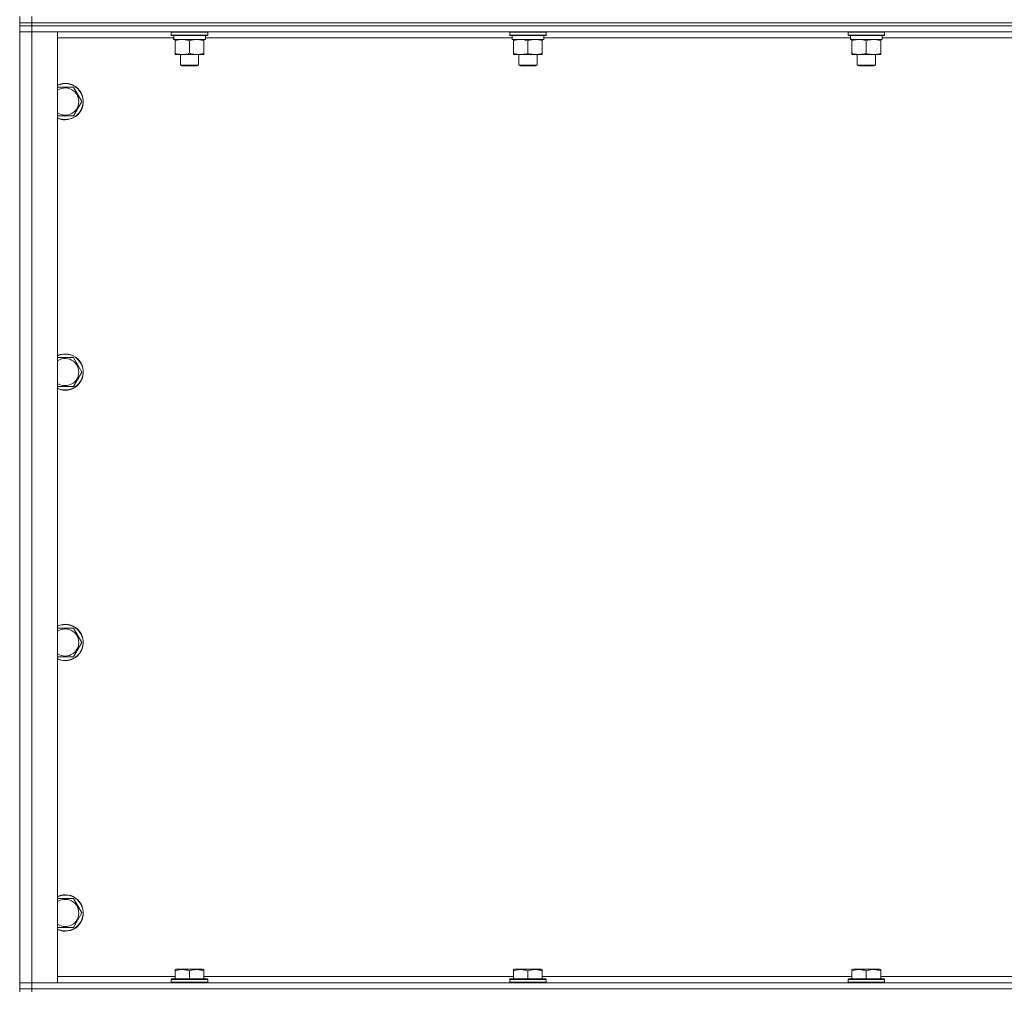
# Model space of a CAD drawing. Units: millimetres. Extents: x 0 to 21952, y -7 to 14850.
# Drawn here: x 15166 to 15815, y 10770 to 11410 of the extents above; entities that cross this region are included whole.
import ezdxf

# ---------------------------------------------------------------- set-up
doc = ezdxf.new("R2010")
doc.units = ezdxf.units.MM
doc.linetypes.add('K5LT_THIN', pattern=[0])
doc.layers.add('R', color=1, linetype='Continuous', true_color=0xff0000)
doc.layers.add('WELDING', color=7, linetype='Continuous', true_color=0xffffff)

msp = doc.modelspace()

# ---------------------------------------------------------------- linework, layer by layer
at = {"layer": 'R', "color": 7, "linetype": 'K5LT_THIN', "lineweight": 18}
for p, q in [((15165.63, 11408.29), (15165.63, 11412.29)), ((15173.63, 11408.29), (15173.63, 11412.29)), ((15173.63, 11408.29), (15165.63, 11408.29)), ((15165.63, 11408.29), (15165.63, 11406.29)), ((15165.63, 11408.29), (15173.63, 11408.29)), ((15173.63, 11406.29), (15165.63, 11406.29)), ((15165.63, 11406.29), (15173.63, 11406.29)), ((15165.63, 11406.29), (15165.63, 11402.29)), ((15173.63, 11408.29), (16497.63, 11408.29)), ((16497.63, 11408.29), (15173.63, 11408.29)), ((15173.63, 11408.29), (15173.63, 11406.29)), ((16497.63, 11406.29), (15173.63, 11406.29)), ((16497.63, 11406.29), (15173.63, 11406.29)), ((15173.63, 11406.29), (15173.63, 11402.29)), ((15165.63, 10775.29), (15165.63, 11402.29)), ((15165.63, 11402.29), (15173.63, 11402.29)), ((15173.63, 11402.29), (15165.63, 11402.29)), ((15173.63, 11402.29), (15173.63, 10775.29)), ((15173.63, 11402.29), (15190.63, 11402.29)), ((16497.63, 11402.29), (15173.63, 11402.29)), ((15190.63, 11402.29), (15190.63, 10775.29)), ((15267.24, 11398.29), (15190.63, 11398.29)), ((15265.63, 11401.99), (15265.8, 11402.29)), ((15265.63, 11401.99), (15265.63, 11400.09)), ((15289.63, 11401.99), (15265.63, 11401.99)), ((15289.63, 11400.09), (15265.63, 11400.09)), ((15265.63, 11400.09), (15265.8, 11399.79)), ((15289.46, 11399.79), (15265.8, 11399.79)), ((15267.18, 11397.29), (15267.26, 11398.67)), ((15267.18, 11397.29), (15267.39, 11397.29)), ((15288.13, 11397.29), (15267.39, 11397.29)), ((15268.13, 11396.44), (15268.13, 11397.29)), ((15287.13, 11397.29), (15287.13, 11396.44)), ((15288.13, 11399.79), (15288.13, 11397.29)), ((15490.44, 11398.29), (15288.13, 11398.29)), ((15289.63, 11401.99), (15289.46, 11402.29)), ((15289.63, 11400.09), (15289.46, 11399.79)), ((15289.63, 11401.99), (15289.63, 11400.09)), ((15488.83, 11401.99), (15489, 11402.29)), ((15488.83, 11401.99), (15488.83, 11400.09)), ((15512.83, 11401.99), (15488.83, 11401.99)), ((15512.83, 11400.09), (15488.83, 11400.09)), ((15488.83, 11400.09), (15489, 11399.79)), ((15512.66, 11399.79), (15489, 11399.79)), ((15490.38, 11397.29), (15490.46, 11398.67)), ((15490.38, 11397.29), (15490.59, 11397.29)), ((15511.33, 11397.29), (15490.59, 11397.29)), ((15491.33, 11396.44), (15491.33, 11397.29)), ((15510.33, 11397.29), (15510.33, 11396.44)), ((15511.33, 11399.79), (15511.33, 11397.29)), ((15713.64, 11398.29), (15511.33, 11398.29)), ((15512.83, 11401.99), (15512.66, 11402.29)), ((15512.83, 11400.09), (15512.66, 11399.79)), ((15512.83, 11401.99), (15512.83, 11400.09)), ((15712.03, 11401.99), (15712.2, 11402.29)), ((15712.03, 11401.99), (15712.03, 11400.09)), ((15736.03, 11401.99), (15712.03, 11401.99)), ((15736.03, 11400.09), (15712.03, 11400.09)), ((15712.03, 11400.09), (15712.2, 11399.79)), ((15735.86, 11399.79), (15712.2, 11399.79)), ((15713.58, 11397.29), (15713.66, 11398.67)), ((15713.58, 11397.29), (15713.79, 11397.29)), ((15734.53, 11397.29), (15713.79, 11397.29)), ((15714.53, 11396.44), (15714.53, 11397.29)), ((15733.53, 11397.29), (15733.53, 11396.44)), ((15734.53, 11399.79), (15734.53, 11397.29)), ((15936.84, 11398.29), (15734.53, 11398.29)), ((15736.03, 11401.99), (15735.86, 11402.29)), ((15736.03, 11400.09), (15735.86, 11399.79)), ((15736.03, 11401.99), (15736.03, 11400.09)), ((15268.13, 11396.44), (15268.13, 11388.14)), ((15277.63, 11396.44), (15277.63, 11388.14)), ((15287.13, 11396.44), (15287.13, 11388.14)), ((15491.33, 11396.44), (15491.33, 11388.14)), ((15500.83, 11396.44), (15500.83, 11388.14)), ((15510.33, 11396.44), (15510.33, 11388.14)), ((15714.53, 11396.44), (15714.53, 11388.14)), ((15724.03, 11396.44), (15724.03, 11388.14)), ((15733.53, 11396.44), (15733.53, 11388.14)), ((15268.13, 11387.29), (15268.13, 11388.14)), ((15282.38, 11387.29), (15268.13, 11387.29)), ((15271.63, 11387.29), (15271.63, 11380.36)), ((15287.13, 11387.29), (15282.38, 11387.29)), ((15283.63, 11387.29), (15283.63, 11380.36)), ((15287.13, 11388.14), (15287.13, 11387.29)), ((15491.33, 11387.29), (15491.33, 11388.14)), ((15505.58, 11387.29), (15491.33, 11387.29)), ((15494.83, 11387.29), (15494.83, 11380.36)), ((15510.33, 11387.29), (15505.58, 11387.29)), ((15506.83, 11387.29), (15506.83, 11380.36)), ((15510.33, 11388.14), (15510.33, 11387.29)), ((15714.53, 11387.29), (15714.53, 11388.14)), ((15728.78, 11387.29), (15714.53, 11387.29)), ((15718.03, 11387.29), (15718.03, 11380.36)), ((15733.53, 11387.29), (15728.78, 11387.29)), ((15730.03, 11387.29), (15730.03, 11380.36)), ((15733.53, 11388.14), (15733.53, 11387.29)), ((15283.63, 11380.36), (15271.63, 11380.36)), ((15271.63, 11380.36), (15272.63, 11379.79)), ((15282.63, 11379.79), (15272.63, 11379.79)), ((15283.63, 11380.36), (15282.63, 11379.79)), ((15506.83, 11380.36), (15494.83, 11380.36)), ((15494.83, 11380.36), (15495.83, 11379.79)), ((15505.83, 11379.79), (15495.83, 11379.79)), ((15506.83, 11380.36), (15505.83, 11379.79)), ((15730.03, 11380.36), (15718.03, 11380.36)), ((15718.03, 11380.36), (15719.03, 11379.79)), ((15729.03, 11379.79), (15719.03, 11379.79)), ((15730.03, 11380.36), (15729.03, 11379.79)), ((15190.63, 11365.79), (15201.12, 11365.79)), ((15201.12, 11365.79), (15206.6, 11356.29)), ((15206.6, 11356.29), (15201.12, 11346.79)), ((15195.63, 11346.79), (15190.63, 11346.79)), ((15201.12, 11346.79), (15195.63, 11346.79)), ((15190.63, 11187.45), (15201.12, 11187.45)), ((15201.12, 11187.45), (15206.6, 11177.95)), ((15206.6, 11177.95), (15201.12, 11168.45)), ((15195.63, 11168.45), (15190.63, 11168.45)), ((15201.12, 11168.45), (15195.63, 11168.45)), ((15190.63, 11009.12), (15201.12, 11009.12)), ((15201.12, 11009.12), (15206.6, 10999.62)), ((15206.6, 10999.62), (15201.12, 10990.12)), ((15195.63, 10990.12), (15190.63, 10990.12)), ((15201.12, 10990.12), (15195.63, 10990.12)), ((15190.63, 10830.79), (15201.12, 10830.79)), ((15201.12, 10830.79), (15206.6, 10821.29)), ((15206.6, 10821.29), (15201.12, 10811.79)), ((15195.63, 10811.79), (15190.63, 10811.79)), ((15201.12, 10811.79), (15195.63, 10811.79)), ((15268.13, 10783.98), (15268.66, 10784.29)), ((15268.13, 10783.13), (15268.13, 10783.98)), ((15268.13, 10783.13), (15268.13, 10777.79)), ((15286.6, 10784.29), (15268.66, 10784.29)), ((15277.63, 10783.13), (15277.63, 10777.79)), ((15287.13, 10783.98), (15286.6, 10784.29)), ((15287.13, 10783.98), (15287.13, 10783.13)), ((15287.13, 10783.13), (15287.13, 10777.79)), ((15491.33, 10783.98), (15491.86, 10784.29)), ((15491.33, 10783.13), (15491.33, 10783.98)), ((15491.33, 10783.13), (15491.33, 10777.79)), ((15509.8, 10784.29), (15491.86, 10784.29)), ((15500.83, 10783.13), (15500.83, 10777.79)), ((15510.33, 10783.98), (15509.8, 10784.29)), ((15510.33, 10783.98), (15510.33, 10783.13)), ((15510.33, 10783.13), (15510.33, 10777.79)), ((15714.53, 10783.98), (15715.06, 10784.29)), ((15714.53, 10783.13), (15714.53, 10783.98)), ((15714.53, 10783.13), (15714.53, 10777.79)), ((15733, 10784.29), (15715.06, 10784.29)), ((15724.03, 10783.13), (15724.03, 10777.79)), ((15733.53, 10783.98), (15733, 10784.29)), ((15733.53, 10783.98), (15733.53, 10783.13)), ((15733.53, 10783.13), (15733.53, 10777.79)), ((15173.63, 10775.29), (15165.63, 10775.29)), ((15165.63, 10775.29), (15173.63, 10775.29)), ((15165.63, 10771.29), (15165.63, 10775.29)), ((15190.63, 10775.29), (15173.63, 10775.29)), ((15173.63, 10775.29), (16497.63, 10775.29)), ((15173.63, 10771.29), (15173.63, 10775.29)), ((15190.63, 10779.29), (15268.13, 10779.29)), ((15265.63, 10777.49), (15265.8, 10777.79)), ((15265.63, 10777.49), (15265.63, 10775.59)), ((15289.63, 10777.49), (15265.63, 10777.49)), ((15289.63, 10775.59), (15265.63, 10775.59)), ((15265.63, 10775.59), (15265.8, 10775.29)), ((15289.46, 10777.79), (15265.8, 10777.79)), ((15287.13, 10779.29), (15491.33, 10779.29)), ((15289.63, 10777.49), (15289.46, 10777.79)), ((15289.63, 10775.59), (15289.46, 10775.29)), ((15289.63, 10777.49), (15289.63, 10775.59)), ((15488.83, 10777.49), (15489, 10777.79)), ((15488.83, 10777.49), (15488.83, 10775.59)), ((15512.83, 10777.49), (15488.83, 10777.49)), ((15512.83, 10775.59), (15488.83, 10775.59)), ((15488.83, 10775.59), (15489, 10775.29)), ((15512.66, 10777.79), (15489, 10777.79)), ((15510.33, 10779.29), (15714.53, 10779.29)), ((15512.83, 10777.49), (15512.66, 10777.79)), ((15512.83, 10775.59), (15512.66, 10775.29)), ((15512.83, 10777.49), (15512.83, 10775.59)), ((15712.03, 10777.49), (15712.2, 10777.79)), ((15712.03, 10777.49), (15712.03, 10775.59)), ((15736.03, 10777.49), (15712.03, 10777.49)), ((15736.03, 10775.59), (15712.03, 10775.59)), ((15712.03, 10775.59), (15712.2, 10775.29)), ((15735.86, 10777.79), (15712.2, 10777.79)), ((15733.53, 10779.29), (15937.73, 10779.29)), ((15736.03, 10777.49), (15735.86, 10777.79)), ((15736.03, 10775.59), (15735.86, 10775.29)), ((15736.03, 10777.49), (15736.03, 10775.59)), ((15165.63, 10771.29), (15165.63, 10769.29)), ((15165.63, 10771.29), (15173.63, 10771.29)), ((15173.63, 10771.29), (15165.63, 10771.29)), ((16497.63, 10771.29), (15173.63, 10771.29)), ((15173.63, 10771.29), (15173.63, 10769.29)), ((15173.63, 10771.29), (16497.63, 10771.29))]:
    msp.add_line(p, q, dxfattribs=at)
for centre, radius, start, end in [((15195.63, 11356.29), 12, 270, 114.62432), ((15195.63, 11356.29), 11.83, 270, 115.00952), ((15195.63, 11356.29), 8.97, 270, 123.8664), ((15195.63, 11356.29), 8.97, 236.1336, 270), ((15195.63, 11356.29), 11.83, 244.99048, 270), ((15195.63, 11356.29), 12, 245.37568, 270), ((15195.63, 11177.95), 12, 270, 114.62432), ((15195.63, 11177.95), 11.83, 270, 115.00952), ((15195.63, 11177.95), 8.97, 270, 123.8664), ((15195.63, 11177.95), 8.97, 236.1336, 270), ((15195.63, 11177.95), 11.83, 244.99048, 270), ((15195.63, 11177.95), 12, 245.37568, 270), ((15195.63, 10999.62), 12, 270, 114.62432), ((15195.63, 10999.62), 11.83, 270, 115.00952), ((15195.63, 10999.62), 8.97, 270, 123.8664), ((15195.63, 10999.62), 8.97, 236.1336, 270), ((15195.63, 10999.62), 11.83, 244.99048, 270), ((15195.63, 10999.62), 12, 245.37568, 270), ((15195.63, 10821.29), 12, 270, 114.62432), ((15195.63, 10821.29), 11.83, 270, 115.00952), ((15195.63, 10821.29), 8.97, 270, 123.8664), ((15195.63, 10821.29), 8.97, 236.1336, 270), ((15195.63, 10821.29), 11.83, 244.99048, 270), ((15195.63, 10821.29), 12, 245.37568, 270)]:
    msp.add_arc(centre, radius, start, end, dxfattribs=at)
for centre in [(15277.63, 11402.22), (15500.83, 11402.22), (15724.03, 11402.22)]:
    msp.add_ellipse(centre, major_axis=(0, -22.52), ratio=0.466308, start_param=-1.46277, end_param=-1.350168, dxfattribs=at)
at = {"layer": 'WELDING', "color": 7, "linetype": 'K5LT_THIN', "lineweight": 18}
for points, knots in [([(15272.88, 11397.29), (15272.67, 11397.29), (15272.24, 11397.28), (15271.59, 11397.23), (15270.96, 11397.14), (15270.16, 11397), (15269.22, 11396.78), (15268.48, 11396.56), (15268.13, 11396.44)], [0, 0, 0, 0, 1.192024, 2.404251, 3.60809, 4.765234, 6.955738, 9, 9, 9, 9]), ([(15277.63, 11396.44), (15277.14, 11396.6), (15276.38, 11396.83), (15275.41, 11397.04), (15274.74, 11397.15), (15274.12, 11397.23), (15273.5, 11397.28), (15273.09, 11397.29), (15272.88, 11397.29)], [0, 0, 0, 0, 2.905563, 4.375924, 5.511195, 6.679161, 7.850161, 9, 9, 9, 9]), ([(15282.38, 11397.29), (15282.07, 11397.29), (15281.46, 11397.26), (15280.7, 11397.18), (15279.83, 11397.04), (15278.86, 11396.82), (15278.04, 11396.58), (15277.63, 11396.44)], [0, 0, 0, 0, 1.523216, 3.057663, 3.814901, 5.878539, 8, 8, 8, 8]), ([(15287.13, 11396.44), (15286.7, 11396.58), (15285.96, 11396.81), (15284.95, 11397.03), (15284.13, 11397.17), (15283.39, 11397.25), (15282.81, 11397.28), (15282.48, 11397.29), (15282.38, 11397.29)], [0, 0, 0, 0, 2.494996, 4.309231, 5.73815, 7.133977, 8.472011, 9, 9, 9, 9]), ([(15496.08, 11397.29), (15495.87, 11397.29), (15495.44, 11397.28), (15494.79, 11397.23), (15494.16, 11397.14), (15493.36, 11397), (15492.42, 11396.78), (15491.68, 11396.56), (15491.33, 11396.44)], [0, 0, 0, 0, 1.192024, 2.404251, 3.60809, 4.765234, 6.955738, 9, 9, 9, 9]), ([(15500.83, 11396.44), (15500.34, 11396.6), (15499.58, 11396.83), (15498.61, 11397.04), (15497.94, 11397.15), (15497.32, 11397.23), (15496.7, 11397.28), (15496.29, 11397.29), (15496.08, 11397.29)], [0, 0, 0, 0, 2.905563, 4.375924, 5.511195, 6.679161, 7.850161, 9, 9, 9, 9]), ([(15505.58, 11397.29), (15505.27, 11397.29), (15504.66, 11397.26), (15503.9, 11397.18), (15503.03, 11397.04), (15502.06, 11396.82), (15501.24, 11396.58), (15500.83, 11396.44)], [0, 0, 0, 0, 1.523216, 3.057663, 3.814901, 5.878539, 8, 8, 8, 8]), ([(15510.33, 11396.44), (15509.9, 11396.58), (15509.16, 11396.81), (15508.15, 11397.03), (15507.33, 11397.17), (15506.59, 11397.25), (15506.01, 11397.28), (15505.68, 11397.29), (15505.58, 11397.29)], [0, 0, 0, 0, 2.494996, 4.309231, 5.73815, 7.133977, 8.472011, 9, 9, 9, 9]), ([(15719.28, 11397.29), (15719.07, 11397.29), (15718.64, 11397.28), (15717.99, 11397.23), (15717.36, 11397.14), (15716.56, 11397), (15715.62, 11396.78), (15714.88, 11396.56), (15714.53, 11396.44)], [0, 0, 0, 0, 1.192024, 2.404251, 3.60809, 4.765234, 6.955738, 9, 9, 9, 9]), ([(15724.03, 11396.44), (15723.54, 11396.6), (15722.78, 11396.83), (15721.81, 11397.04), (15721.14, 11397.15), (15720.52, 11397.23), (15719.9, 11397.28), (15719.49, 11397.29), (15719.28, 11397.29)], [0, 0, 0, 0, 2.905563, 4.375924, 5.511195, 6.679161, 7.850161, 9, 9, 9, 9]), ([(15728.78, 11397.29), (15728.47, 11397.29), (15727.86, 11397.26), (15727.1, 11397.18), (15726.23, 11397.04), (15725.26, 11396.82), (15724.44, 11396.58), (15724.03, 11396.44)], [0, 0, 0, 0, 1.523216, 3.057663, 3.814901, 5.878539, 8, 8, 8, 8]), ([(15733.53, 11396.44), (15733.1, 11396.58), (15732.36, 11396.81), (15731.35, 11397.03), (15730.53, 11397.17), (15729.79, 11397.25), (15729.21, 11397.28), (15728.88, 11397.29), (15728.78, 11397.29)], [0, 0, 0, 0, 2.494996, 4.309231, 5.73815, 7.133977, 8.472011, 9, 9, 9, 9]), ([(15268.13, 11388.14), (15268.69, 11387.95), (15269.51, 11387.71), (15270.5, 11387.51), (15271.1, 11387.41), (15271.62, 11387.35), (15272.21, 11387.3), (15272.83, 11387.28), (15273.44, 11387.3), (15273.89, 11387.33), (15274.4, 11387.38), (15275.03, 11387.46), (15276.17, 11387.69), (15277.05, 11387.94), (15277.63, 11388.14)], [0, 0, 0, 0, 2.72415, 3.912285, 4.716446, 5.530362, 6.353984, 7.500189, 8.40607, 9.211142, 9.605533, 10.761675, 12.184093, 15, 15, 15, 15]), ([(15277.63, 11388.14), (15278.21, 11387.94), (15279.05, 11387.7), (15280.16, 11387.48), (15280.89, 11387.37), (15281.63, 11387.3), (15282.11, 11387.29), (15282.38, 11387.29)], [0, 0, 0, 0, 3.005828, 4.318193, 5.5895, 6.632109, 8, 8, 8, 8]), ([(15282.38, 11387.29), (15282.71, 11387.29), (15283.25, 11387.31), (15284.09, 11387.4), (15285, 11387.55), (15286.05, 11387.79), (15286.78, 11388.02), (15287.13, 11388.14)], [0, 0, 0, 0, 1.597458, 2.676777, 4.235764, 6.182879, 8, 8, 8, 8]), ([(15491.33, 11388.14), (15491.89, 11387.95), (15492.71, 11387.71), (15493.7, 11387.51), (15494.3, 11387.41), (15494.82, 11387.35), (15495.41, 11387.3), (15496.03, 11387.28), (15496.64, 11387.3), (15497.09, 11387.33), (15497.6, 11387.38), (15498.23, 11387.46), (15499.37, 11387.69), (15500.25, 11387.94), (15500.83, 11388.14)], [0, 0, 0, 0, 2.72415, 3.912285, 4.716446, 5.530362, 6.353984, 7.500189, 8.40607, 9.211142, 9.605533, 10.761675, 12.184093, 15, 15, 15, 15]), ([(15500.83, 11388.14), (15501.41, 11387.94), (15502.25, 11387.7), (15503.36, 11387.48), (15504.09, 11387.37), (15504.83, 11387.3), (15505.31, 11387.29), (15505.58, 11387.29)], [0, 0, 0, 0, 3.005828, 4.318193, 5.5895, 6.632109, 8, 8, 8, 8]), ([(15505.58, 11387.29), (15505.91, 11387.29), (15506.45, 11387.31), (15507.29, 11387.4), (15508.2, 11387.55), (15509.25, 11387.79), (15509.98, 11388.02), (15510.33, 11388.14)], [0, 0, 0, 0, 1.597458, 2.676777, 4.235764, 6.182879, 8, 8, 8, 8]), ([(15714.53, 11388.14), (15715.09, 11387.95), (15715.91, 11387.71), (15716.9, 11387.51), (15717.5, 11387.41), (15718.02, 11387.35), (15718.61, 11387.3), (15719.23, 11387.28), (15719.84, 11387.3), (15720.29, 11387.33), (15720.8, 11387.38), (15721.43, 11387.46), (15722.57, 11387.69), (15723.45, 11387.94), (15724.03, 11388.14)], [0, 0, 0, 0, 2.72415, 3.912285, 4.716446, 5.530362, 6.353984, 7.500189, 8.40607, 9.211142, 9.605533, 10.761675, 12.184093, 15, 15, 15, 15]), ([(15724.03, 11388.14), (15724.61, 11387.94), (15725.45, 11387.7), (15726.56, 11387.48), (15727.29, 11387.37), (15728.03, 11387.3), (15728.51, 11387.29), (15728.78, 11387.29)], [0, 0, 0, 0, 3.005828, 4.318193, 5.5895, 6.632109, 8, 8, 8, 8]), ([(15728.78, 11387.29), (15729.11, 11387.29), (15729.65, 11387.31), (15730.49, 11387.4), (15731.4, 11387.55), (15732.45, 11387.79), (15733.18, 11388.02), (15733.53, 11388.14)], [0, 0, 0, 0, 1.597458, 2.676777, 4.235764, 6.182879, 8, 8, 8, 8]), ([(15277.63, 10783.13), (15277.2, 10783.28), (15276.63, 10783.45), (15275.94, 10783.62), (15275.52, 10783.71), (15275.06, 10783.8), (15274.59, 10783.87), (15274.1, 10783.93), (15273.54, 10783.97), (15272.91, 10783.99), (15272.39, 10783.98), (15271.93, 10783.95), (15271.4, 10783.9), (15270.64, 10783.79), (15269.52, 10783.56), (15268.66, 10783.31), (15268.13, 10783.13)], [0, 0, 0, 0, 2.392038, 3.094773, 3.749673, 4.638938, 5.533553, 6.273967, 7.269403, 8.499731, 9.554906, 10.026159, 10.962726, 12.336972, 14.092661, 17, 17, 17, 17]), ([(15287.13, 10783.13), (15286.7, 10783.28), (15286.13, 10783.45), (15285.44, 10783.62), (15285.02, 10783.71), (15284.56, 10783.8), (15284.09, 10783.87), (15283.6, 10783.93), (15283.04, 10783.97), (15282.41, 10783.99), (15281.89, 10783.98), (15281.43, 10783.95), (15280.9, 10783.9), (15280.14, 10783.79), (15279.02, 10783.56), (15278.16, 10783.31), (15277.63, 10783.13)], [0, 0, 0, 0, 2.392038, 3.094773, 3.749673, 4.638938, 5.533553, 6.273967, 7.269403, 8.499731, 9.554906, 10.026159, 10.962726, 12.336972, 14.092661, 17, 17, 17, 17]), ([(15500.83, 10783.13), (15500.4, 10783.28), (15499.83, 10783.45), (15499.14, 10783.62), (15498.72, 10783.71), (15498.26, 10783.8), (15497.79, 10783.87), (15497.3, 10783.93), (15496.74, 10783.97), (15496.11, 10783.99), (15495.59, 10783.98), (15495.13, 10783.95), (15494.6, 10783.9), (15493.84, 10783.79), (15492.72, 10783.56), (15491.86, 10783.31), (15491.33, 10783.13)], [0, 0, 0, 0, 2.392038, 3.094773, 3.749673, 4.638938, 5.533553, 6.273967, 7.269403, 8.499731, 9.554906, 10.026159, 10.962726, 12.336972, 14.092661, 17, 17, 17, 17]), ([(15510.33, 10783.13), (15509.9, 10783.28), (15509.33, 10783.45), (15508.64, 10783.62), (15508.22, 10783.71), (15507.76, 10783.8), (15507.29, 10783.87), (15506.8, 10783.93), (15506.24, 10783.97), (15505.61, 10783.99), (15505.09, 10783.98), (15504.63, 10783.95), (15504.1, 10783.9), (15503.34, 10783.79), (15502.22, 10783.56), (15501.36, 10783.31), (15500.83, 10783.13)], [0, 0, 0, 0, 2.392038, 3.094773, 3.749673, 4.638938, 5.533553, 6.273967, 7.269403, 8.499731, 9.554906, 10.026159, 10.962726, 12.336972, 14.092661, 17, 17, 17, 17]), ([(15724.03, 10783.13), (15723.6, 10783.28), (15723.03, 10783.45), (15722.34, 10783.62), (15721.92, 10783.71), (15721.46, 10783.8), (15720.99, 10783.87), (15720.5, 10783.93), (15719.94, 10783.97), (15719.31, 10783.99), (15718.79, 10783.98), (15718.33, 10783.95), (15717.8, 10783.9), (15717.04, 10783.79), (15715.92, 10783.56), (15715.06, 10783.31), (15714.53, 10783.13)], [0, 0, 0, 0, 2.392038, 3.094773, 3.749673, 4.638938, 5.533553, 6.273967, 7.269403, 8.499731, 9.554906, 10.026159, 10.962726, 12.336972, 14.092661, 17, 17, 17, 17]), ([(15733.53, 10783.13), (15733.1, 10783.28), (15732.53, 10783.45), (15731.84, 10783.62), (15731.42, 10783.71), (15730.96, 10783.8), (15730.49, 10783.87), (15730, 10783.93), (15729.44, 10783.97), (15728.81, 10783.99), (15728.29, 10783.98), (15727.83, 10783.95), (15727.3, 10783.9), (15726.54, 10783.79), (15725.42, 10783.56), (15724.56, 10783.31), (15724.03, 10783.13)], [0, 0, 0, 0, 2.392038, 3.094773, 3.749673, 4.638938, 5.533553, 6.273967, 7.269403, 8.499731, 9.554906, 10.026159, 10.962726, 12.336972, 14.092661, 17, 17, 17, 17])]:
    msp.add_open_spline(points, degree=3, knots=knots, dxfattribs=at)

doc.saveas('drawing.dxf')
